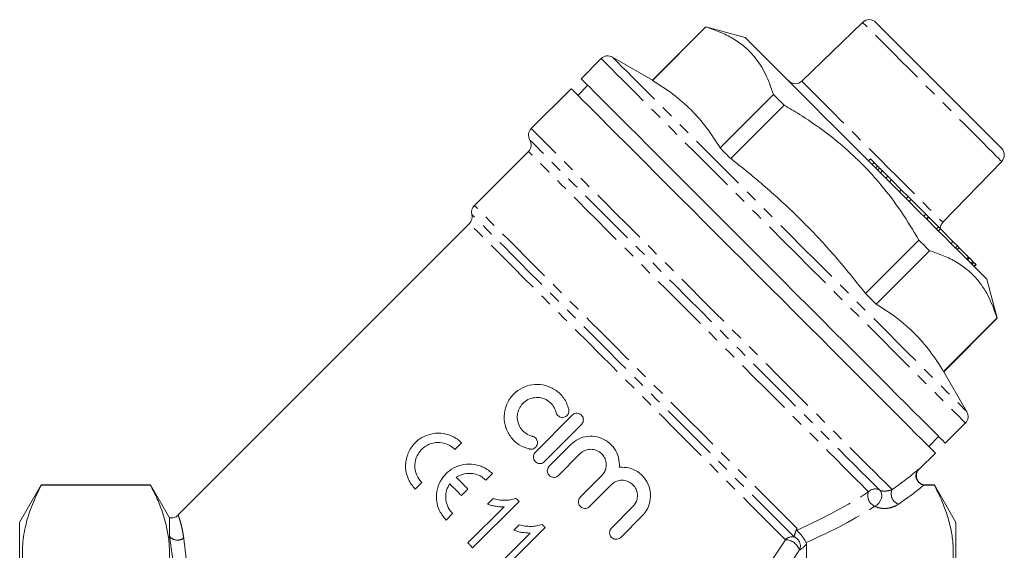
# Model space of a CAD drawing. Units: millimetres. Extents: x 129 to 234, y 66 to 267.
# Drawn here: x 129 to 234, y 210 to 267 of the extents above; entities that cross this region are included whole.
import ezdxf

# ---------------------------------------------------------------- set-up
doc = ezdxf.new("R2010")
doc.units = ezdxf.units.MM
doc.linetypes.add('PHANTOM', pattern=[12.7, 6.35, -1.27, 1.27, -1.27, 1.27, -1.27])

msp = doc.modelspace()

# ---------------------------------------------------------------- linework, layer by layer
at = {"color": 7, "linetype": 'Continuous', "lineweight": 15}
for p, q in [((202.25, 266.2), (196.56, 260.5)), ((196.57, 260.49), (202.27, 266.19)), ((206.44, 265.08), (202.25, 266.2)), ((202.25, 266.2), (202.27, 266.19)), ((219, 266.68), (212.5, 260.41)), ((196.56, 260.5), (192.29, 262.97)), ((191.08, 262.81), (188.94, 260.66)), ((189.64, 259.96), (188.58, 258.89)), ((187.88, 259.6), (183.61, 255.34)), ((209.47, 258.99), (203.77, 253.29)), ((204.91, 252.15), (210.61, 257.85)), ((183.3, 252.91), (177.53, 247.13)), ((219.84, 252.1), (219.63, 251.89)), ((220.22, 251.72), (219.84, 252.1)), ((220.22, 251.72), (220.01, 251.51)), ((220.6, 251.34), (220.22, 251.72)), ((220.6, 251.34), (220.39, 251.13)), ((227.57, 245.34), (233.85, 251.84)), ((220.81, 251.13), (220.6, 250.92)), ((221.11, 250.83), (220.9, 250.62)), ((221.68, 250.26), (221.11, 250.83)), ((221.68, 250.26), (221.47, 250.05)), ((222.07, 249.87), (221.68, 250.26)), ((222.07, 249.87), (221.86, 249.66)), ((223.13, 248.81), (222.07, 249.87)), ((223.13, 248.81), (222.92, 248.6)), ((223.87, 248.08), (223.13, 248.81)), ((223.87, 248.08), (223.65, 247.87)), ((224.17, 247.77), (223.87, 248.08)), ((224.17, 247.77), (223.96, 247.56)), ((225.74, 246.21), (224.17, 247.77)), ((225.74, 246.21), (225.53, 245.99)), ((226.03, 245.91), (225.74, 246.21)), ((177.01, 245.2), (145.88, 214.07)), ((226.03, 245.91), (225.82, 245.7)), ((226.08, 245.87), (225.87, 245.65)), ((227.1, 244.84), (226.08, 245.87)), ((227.1, 244.84), (226.89, 244.63)), ((227.31, 244.63), (227.1, 244.84)), ((227.31, 244.63), (227.1, 244.42)), ((228.65, 243.29), (227.31, 244.63)), ((225.01, 243.44), (219.31, 237.74)), ((228.65, 243.29), (228.44, 243.08)), ((229.13, 242.82), (228.65, 243.29)), ((220.45, 236.61), (226.15, 242.31)), ((229.13, 242.82), (228.92, 242.6)), ((229.31, 242.63), (229.1, 242.42)), ((229.31, 242.63), (229.13, 242.82)), ((230.31, 241.63), (229.31, 242.63)), ((230.31, 241.63), (230.1, 241.42)), ((230.19, 241.75), (230.22, 241.78)), ((230.4, 241.54), (230.19, 241.33)), ((230.4, 241.54), (230.31, 241.63)), ((230.78, 241.16), (230.4, 241.54)), ((230.78, 241.16), (230.57, 240.95)), ((230.88, 241.06), (230.67, 240.85)), ((230.88, 241.06), (230.78, 241.16)), ((231.09, 240.86), (230.87, 240.64)), ((231.09, 240.86), (230.88, 241.06)), ((231.12, 240.82), (230.91, 240.61)), ((231.12, 240.82), (231.09, 240.86)), ((233.37, 235.09), (232.25, 239.27)), ((233.35, 235.1), (227.65, 229.4)), ((227.67, 229.39), (233.37, 235.09)), ((233.35, 235.1), (233.37, 235.09)), ((230.13, 225.12), (227.67, 229.39)), ((184.03, 220.78), (187.98, 224.75)), ((188.97, 223.76), (185.03, 219.79)), ((227.83, 221.77), (229.97, 223.92)), ((226.06, 221.42), (227.12, 222.48)), ((176.16, 221.81), (175.46, 221.1)), ((185.52, 219.3), (187.82, 221.61)), ((188.81, 220.62), (186.52, 218.31)), ((225.07, 219.02), (226.77, 220.71)), ((179.46, 218.51), (178.76, 217.81)), ((188.85, 215.99), (191.15, 218.3)), ((131.28, 217.31), (128.97, 213.31)), ((142.95, 217.31), (131.28, 217.31)), ((131.28, 217.31), (131.28, 217.27)), ((142.95, 217.27), (131.28, 217.27)), ((144.97, 213.81), (142.95, 217.31)), ((142.95, 217.27), (142.95, 217.31)), ((171.91, 217.56), (171.21, 216.86)), ((176.85, 216.87), (176.15, 216.17)), ((192.14, 217.32), (189.84, 215.01)), ((225.68, 217.27), (225.53, 217.29)), ((225.68, 217.27), (226.66, 217.27)), ((226.66, 217.31), (225.78, 217.31)), ((228.97, 213.31), (226.66, 217.31)), ((226.66, 217.27), (226.66, 217.31)), ((179.54, 215.84), (178.95, 215.25)), ((180.7, 214.97), (176.84, 211.11)), ((177.35, 210.6), (182.3, 215.55)), ((192.18, 212.69), (194.47, 215)), ((144.97, 211.82), (144.97, 213.81)), ((175.21, 214.26), (174.51, 213.56)), ((195.46, 214.01), (193.17, 211.7)), ((128.97, 185.81), (128.97, 213.31)), ((180.14, 207.81), (185.09, 212.76)), ((182.33, 213.05), (181.74, 212.46)), ((228.97, 185.81), (228.97, 213.31)), ((183.49, 212.17), (179.63, 208.32)), ((212.97, 211.16), (213.01, 211))]:
    msp.add_line(p, q, dxfattribs=at)
at = {"color": 8, "linetype": 'PHANTOM', "lineweight": 0}
for p, q in [((208.27, 207.77), (210.75, 211.46)), ((212.26, 210.36), (209.8, 206.64))]:
    msp.add_line(p, q, dxfattribs=at)
at = {"color": 8, "linetype": 'PHANTOM', "lineweight": 0, "flags": 128}
for points in [[(233.85, 251.84), (233.84, 251.85), (233.74, 251.95), (233.54, 252.15), (233.24, 252.44), (232.86, 252.83), (232.38, 253.3), (231.83, 253.86), (231.2, 254.49), (230.51, 255.18), (229.76, 255.93), (228.96, 256.72), (228.14, 257.55), (227.29, 258.4), (226.43, 259.26), (225.56, 260.12), (224.71, 260.97), (223.89, 261.8), (223.09, 262.59), (222.35, 263.34), (221.65, 264.03), (221.02, 264.66), (220.47, 265.22), (220, 265.69), (219.61, 266.08), (219.31, 266.37), (219.11, 266.57), (219.01, 266.67), (219, 266.68)], [(192.29, 262.97), (192.3, 262.95), (192.4, 262.85), (192.6, 262.65), (192.9, 262.35), (193.3, 261.95), (193.8, 261.46), (194.38, 260.87), (195.06, 260.2), (195.82, 259.43), (196.67, 258.59), (197.59, 257.67), (198.58, 256.67), (199.65, 255.61), (200.77, 254.49), (201.95, 253.31), (203.18, 252.08), (204.45, 250.8), (205.76, 249.5), (207.1, 248.16), (208.46, 246.8), (209.83, 245.43), (211.21, 244.05)], [(191.08, 262.81), (191.11, 262.78), (191.24, 262.65), (191.46, 262.43), (191.79, 262.1), (192.21, 261.67), (192.73, 261.15), (193.35, 260.54), (194.05, 259.84), (194.84, 259.05), (195.71, 258.18), (196.65, 257.24), (197.67, 256.22), (198.76, 255.13), (199.91, 253.98), (201.11, 252.78), (202.36, 251.53), (203.66, 250.23), (204.99, 248.9), (206.35, 247.54), (207.73, 246.16), (209.12, 244.77), (210.53, 243.36)], [(212.5, 260.41), (212.51, 260.4), (212.61, 260.29), (212.82, 260.09), (213.12, 259.79), (213.51, 259.4), (213.99, 258.92), (214.56, 258.35), (215.19, 257.72), (215.9, 257.01), (216.65, 256.25), (217.46, 255.45), (218.3, 254.61), (219.16, 253.75), (220.04, 252.87)], [(222.14, 216.81), (221.82, 217.13), (221.4, 217.55), (220.89, 218.06), (220.29, 218.66), (219.6, 219.35), (218.82, 220.13), (217.96, 220.99), (217.02, 221.92), (216.02, 222.93), (214.94, 224.01), (213.81, 225.14), (212.61, 226.33), (211.37, 227.57), (210.09, 228.86), (208.77, 230.18), (207.42, 231.53), (206.05, 232.9), (204.66, 234.29), (203.26, 235.68), (201.87, 237.08), (200.48, 238.47), (199.1, 239.85), (197.74, 241.21), (196.41, 242.54), (195.12, 243.83), (193.86, 245.09), (192.65, 246.29), (191.5, 247.45), (190.41, 248.54), (189.38, 249.57), (188.42, 250.52), (187.54, 251.41), (186.74, 252.21), (186.02, 252.93), (185.39, 253.56), (184.85, 254.09), (184.41, 254.54), (184.06, 254.89), (183.81, 255.14), (183.66, 255.29), (183.61, 255.34)], [(220.83, 216.75), (220.48, 217.1), (220.03, 217.55), (219.49, 218.09), (218.86, 218.72), (218.14, 219.44), (217.33, 220.24), (216.45, 221.13), (215.49, 222.09), (214.46, 223.12), (213.37, 224.21), (212.21, 225.36), (211.01, 226.57), (209.76, 227.82), (208.47, 229.11), (207.14, 230.43), (205.8, 231.78), (204.43, 233.15), (203.05, 234.53), (201.67, 235.91), (200.29, 237.28), (198.93, 238.65), (197.58, 240), (196.26, 241.32), (194.97, 242.61), (193.72, 243.86), (192.51, 245.07), (191.36, 246.22), (190.27, 247.31), (189.24, 248.34), (188.28, 249.3), (187.4, 250.18), (186.59, 250.98), (185.87, 251.7), (185.24, 252.33), (184.7, 252.87), (184.26, 253.32), (183.91, 253.67), (183.66, 253.92), (183.51, 254.07), (183.46, 254.12)], [(219.63, 216.58), (219.28, 216.93), (218.84, 217.37), (218.3, 217.9), (217.68, 218.53), (216.96, 219.24), (216.17, 220.04), (215.29, 220.92), (214.34, 221.87), (213.32, 222.89), (212.23, 223.97), (211.09, 225.12), (209.9, 226.31), (208.66, 227.55), (207.39, 228.82), (206.08, 230.13), (204.75, 231.46), (203.4, 232.81), (202.04, 234.17), (200.68, 235.53), (199.33, 236.88), (197.99, 238.22), (196.67, 239.54), (195.37, 240.83), (194.12, 242.09), (192.9, 243.31), (191.73, 244.48), (190.61, 245.59), (189.56, 246.65), (188.57, 247.64), (187.66, 248.55), (186.82, 249.39), (186.06, 250.15), (185.39, 250.82), (184.8, 251.41), (184.31, 251.9), (183.91, 252.29), (183.62, 252.59), (183.41, 252.79), (183.31, 252.89), (183.3, 252.91)], [(220.04, 252.87), (220.91, 252), (221.77, 251.13), (222.61, 250.29), (223.42, 249.49), (224.18, 248.73), (224.88, 248.03), (225.52, 247.39), (226.08, 246.83), (226.56, 246.35), (226.96, 245.95), (227.26, 245.65), (227.46, 245.45), (227.56, 245.35), (227.57, 245.34)], [(211.98, 212.68), (211.28, 213.38), (210.49, 214.17), (209.63, 215.03), (208.69, 215.97), (207.68, 216.98), (206.61, 218.05), (205.48, 219.18), (204.3, 220.36), (203.07, 221.59), (201.81, 222.86), (200.51, 224.15), (199.18, 225.48), (197.84, 226.82), (196.49, 228.17), (195.14, 229.52), (193.79, 230.87), (192.45, 232.21), (191.13, 233.53), (189.83, 234.83), (188.57, 236.09), (187.35, 237.31), (186.18, 238.48), (185.05, 239.61), (183.99, 240.67), (182.99, 241.67), (182.06, 242.6), (181.21, 243.45), (180.44, 244.22), (179.75, 244.91), (179.15, 245.51), (178.64, 246.02), (178.22, 246.44), (177.9, 246.76), (177.68, 246.98), (177.56, 247.11), (177.53, 247.13)], [(211.68, 211.75), (211.08, 212.36), (210.39, 213.05), (209.61, 213.82), (208.76, 214.68), (207.83, 215.61), (206.83, 216.61), (205.76, 217.67), (204.64, 218.79), (203.47, 219.97), (202.25, 221.18), (201, 222.44), (199.71, 223.73), (198.4, 225.04), (197.07, 226.37), (195.73, 227.71), (194.39, 229.05), (193.05, 230.39), (191.72, 231.71), (190.42, 233.02), (189.14, 234.29), (187.9, 235.54), (186.7, 236.74), (185.54, 237.89), (184.44, 238.99), (183.4, 240.03), (182.43, 241.01), (181.52, 241.91), (180.7, 242.74), (179.95, 243.48), (179.29, 244.15), (178.72, 244.72), (178.24, 245.2), (177.85, 245.58), (177.56, 245.87), (177.37, 246.07), (177.28, 246.16), (177.27, 246.17)], [(210.75, 211.46), (210.15, 212.06), (209.46, 212.75), (208.69, 213.52), (207.84, 214.37), (206.92, 215.3), (205.92, 216.29), (204.86, 217.35), (203.75, 218.46), (202.58, 219.63), (201.37, 220.84), (200.12, 222.09), (198.84, 223.37), (197.54, 224.67), (196.22, 225.99), (194.89, 227.32), (193.56, 228.65), (192.24, 229.97), (190.93, 231.28), (189.64, 232.57), (188.38, 233.83), (187.16, 235.05), (185.98, 236.24), (184.84, 237.37), (183.77, 238.44), (182.75, 239.46), (181.81, 240.4), (180.93, 241.28), (180.14, 242.07), (179.42, 242.79), (178.8, 243.41), (178.26, 243.95), (177.82, 244.4), (177.47, 244.74), (177.22, 245), (177.06, 245.15), (177.01, 245.2), (177.01, 245.2)], [(211.21, 244.05), (212.59, 242.66), (213.97, 241.29), (215.32, 239.93), (216.66, 238.59), (217.97, 237.29), (219.24, 236.01), (220.47, 234.78), (221.65, 233.6), (222.77, 232.48), (223.84, 231.42), (224.83, 230.42), (225.75, 229.5), (226.6, 228.66), (227.36, 227.89), (228.04, 227.22), (228.62, 226.63), (229.12, 226.14), (229.52, 225.74), (229.82, 225.44), (230.02, 225.24), (230.12, 225.14), (230.13, 225.12)], [(210.53, 243.36), (211.93, 241.96), (213.33, 240.56), (214.71, 239.18), (216.07, 237.82), (217.4, 236.49), (218.69, 235.2), (219.94, 233.95), (221.15, 232.74), (222.29, 231.59), (223.38, 230.51), (224.4, 229.49), (225.35, 228.54), (226.22, 227.67), (227.01, 226.88), (227.71, 226.18), (228.32, 225.57), (228.84, 225.05), (229.26, 224.63), (229.59, 224.3), (229.82, 224.07), (229.94, 223.95), (229.97, 223.92)], [(220.83, 216.75), (220.96, 216.6), (221.03, 216.4), (221.05, 216.15), (221, 215.88), (220.89, 215.61), (220.73, 215.36), (220.53, 215.16), (220.32, 215.02)]]:
    msp.add_lwpolyline(points, dxfattribs=at)
at = {"color": 7, "linetype": 'Continuous', "lineweight": 15, "flags": 128}
for points in [[(233.84, 253.24), (233.83, 253.24), (233.76, 253.32), (233.58, 253.49), (233.31, 253.77), (232.94, 254.14), (232.48, 254.59), (231.94, 255.13), (231.33, 255.74), (230.66, 256.42), (229.93, 257.15), (229.16, 257.92), (228.35, 258.72), (227.53, 259.54), (226.71, 260.37), (225.89, 261.19), (225.08, 261.99), (224.31, 262.76), (223.58, 263.49), (222.91, 264.17), (222.3, 264.78), (221.76, 265.32), (221.3, 265.77), (220.93, 266.14), (220.66, 266.42), (220.48, 266.59), (220.41, 266.67), (220.4, 266.67)], [(206.44, 265.08), (206.47, 265.05), (206.59, 264.93), (206.82, 264.7), (207.14, 264.38), (207.56, 263.96), (208.07, 263.45), (208.67, 262.85), (209.36, 262.16), (210.12, 261.4), (210.95, 260.57), (211.85, 259.67), (212.81, 258.71), (213.82, 257.7), (214.87, 256.65), (215.96, 255.56), (217.07, 254.45), (218.2, 253.32), (219.34, 252.18)], [(227.83, 221.77), (227.82, 221.77), (227.75, 221.85), (227.57, 222.03), (227.29, 222.3), (226.92, 222.68), (226.45, 223.15), (225.88, 223.72), (225.22, 224.38), (224.48, 225.12), (223.65, 225.95), (222.74, 226.86), (221.75, 227.84), (220.7, 228.9), (219.58, 230.02), (218.41, 231.19), (217.18, 232.42), (215.9, 233.69), (214.59, 235.01), (213.24, 236.35), (211.87, 237.72), (210.48, 239.11), (209.08, 240.51), (207.68, 241.92), (206.28, 243.32), (204.89, 244.71), (203.52, 246.08), (202.17, 247.43), (200.86, 248.74), (199.58, 250.01), (198.36, 251.24), (197.18, 252.42), (196.06, 253.54), (195.01, 254.59), (194.03, 255.57), (193.12, 256.48), (192.29, 257.31), (191.54, 258.06), (190.88, 258.71), (190.32, 259.28), (189.85, 259.75), (189.47, 260.13), (189.19, 260.41), (189.02, 260.58), (188.94, 260.66), (188.94, 260.66)], [(187.88, 259.6), (187.93, 259.55), (188.08, 259.4), (188.33, 259.15), (188.68, 258.8), (189.13, 258.35), (189.67, 257.8), (190.31, 257.17), (191.03, 256.45), (191.84, 255.64), (192.73, 254.75), (193.7, 253.78), (194.73, 252.74), (195.83, 251.64), (197, 250.48), (198.21, 249.26), (199.48, 248), (200.78, 246.7), (202.12, 245.36), (203.48, 243.99), (204.87, 242.61), (206.27, 241.21), (207.67, 239.8), (209.07, 238.4), (210.47, 237.01), (211.84, 235.63), (213.2, 234.28), (214.52, 232.96), (215.8, 231.67), (217.04, 230.43), (218.23, 229.24), (219.37, 228.11), (220.44, 227.04), (221.44, 226.04), (222.37, 225.11), (223.22, 224.26), (223.98, 223.49), (224.66, 222.81), (225.25, 222.22), (225.75, 221.73), (226.15, 221.33), (226.45, 221.03), (226.65, 220.82), (226.75, 220.72), (226.77, 220.71)], [(209.47, 258.99), (209.61, 258.85), (209.75, 258.71), (209.89, 258.57), (210.03, 258.42), (210.18, 258.28), (210.32, 258.14), (210.46, 257.99), (210.61, 257.85)], [(203.77, 253.29), (203.91, 253.15), (204.05, 253.01), (204.19, 252.87), (204.33, 252.72), (204.48, 252.58), (204.62, 252.44), (204.76, 252.29), (204.91, 252.15)], [(219.34, 252.18), (220.48, 251.04), (221.61, 249.9), (222.73, 248.79), (223.82, 247.7), (224.87, 246.65), (225.88, 245.64), (226.83, 244.68), (227.73, 243.79), (228.57, 242.95), (229.33, 242.19), (230.01, 241.51), (230.61, 240.91), (231.12, 240.4), (231.54, 239.98), (231.87, 239.65), (232.09, 239.43), (232.22, 239.3), (232.25, 239.27)], [(225.01, 243.44), (225.16, 243.3), (225.3, 243.15), (225.45, 243.01), (225.59, 242.87), (225.73, 242.73), (225.87, 242.59), (226.01, 242.45), (226.15, 242.31)], [(219.31, 237.74), (219.46, 237.6), (219.6, 237.45), (219.75, 237.31), (219.89, 237.17), (220.03, 237.03), (220.17, 236.89), (220.31, 236.75), (220.45, 236.61)], [(227.65, 229.4), (227.66, 229.4), (227.66, 229.39), (227.67, 229.39), (227.67, 229.39)], [(175.6, 218.12), (175.75, 217.97), (175.91, 217.81), (176.06, 217.66), (176.22, 217.5), (176.38, 217.34), (176.53, 217.19), (176.69, 217.03), (176.85, 216.87)], [(176.15, 216.17), (175.99, 216.33), (175.83, 216.49), (175.68, 216.64), (175.52, 216.8), (175.36, 216.95), (175.21, 217.11), (175.05, 217.26), (174.9, 217.42)], [(182.3, 215.55), (182.26, 215.59), (182.22, 215.63), (182.17, 215.67), (182.13, 215.72), (182.09, 215.76), (182.05, 215.8), (182.01, 215.84), (181.97, 215.88)], [(185.09, 212.76), (185.05, 212.8), (185.01, 212.84), (184.97, 212.88), (184.93, 212.92), (184.88, 212.96), (184.84, 213.01), (184.8, 213.05), (184.76, 213.09)], [(176.84, 211.11), (176.9, 211.05), (176.97, 210.98), (177.03, 210.92), (177.09, 210.86), (177.16, 210.79), (177.22, 210.73), (177.28, 210.67), (177.35, 210.6)]]:
    msp.add_lwpolyline(points, dxfattribs=at)
at = {"color": 7, "linetype": 'Continuous', "lineweight": 15}
for centre, radius, start, end in [((219.7, 265.97), 1, 45, 134), ((191.79, 262.1), 1, 60, 135), ((204.34, 268.27), 11, 224.9412, 225.0434), ((211.81, 261.13), 1, 225, 314), ((184.32, 254.63), 1, 135, 210.5225), ((182.59, 253.61), 1, 315, 30.5225), ((233.13, 252.53), 1, 316, 45), ((178.23, 246.43), 1, 135, 195), ((176.3, 245.91), 1, 315, 15), ((228.29, 244.64), 1, 136, 179.427), ((229.27, 224.62), 1, 315, 30)]:
    msp.add_arc(centre, radius, start, end, dxfattribs=at)
at = {"color": 8, "linetype": 'PHANTOM', "lineweight": 0}
for centre, radius, start, end in [((220.34, 215.88), 0.996, 60.3672, 135.4615), ((223.23, 216.36), 1.18, 157.6323, 250.326), ((220.75, 216.15), 1.2, 158.8425, 248.9877), ((145.82, 212.47), 1.06, 217.3093, 308.9778), ((211.48, 210.75), 1.02, 78.7125, 135.9226), ((210.71, 209.82), 1.64, 19.0784, 88.6659), ((211.32, 210.79), 1.03, 335.5919, 69.2822)]:
    msp.add_arc(centre, radius, start, end, dxfattribs=at)
for centre, major_axis, ratio, start_param, end_param in [((186.46, 219.29), (42.8, 7.88), 0.337915, 5.632903, 5.76422), ((186.46, 218.43), (43.47, 7.05), 0.341999, 5.645834, 5.770666), ((186.46, 219.29), (40.51, 7.51), 0.337671, 5.33012, 5.606335), ((186.46, 218.43), (41.18, 6.68), 0.341999, 5.35507, 5.619986)]:
    msp.add_ellipse(centre, major_axis=major_axis, ratio=ratio, start_param=start_param, end_param=end_param, dxfattribs=at)
at = {"color": 7, "linetype": 'Continuous', "lineweight": 15}
for points, knots in [([(202.27, 266.19), (202.78, 266.02), (203.79, 265.68), (205.17, 264.98), (206.41, 264.11), (207.62, 262.88), (208.7, 261.2), (209.21, 259.73), (209.47, 258.99)], [0, 0, 0, 0, 0.143269, 0.286498, 0.433089, 0.579665, 0.788541, 1, 1, 1, 1]), ([(203.77, 253.29), (203.31, 254.01), (202.38, 255.46), (200.7, 257.38), (198.78, 259.08), (197.3, 260.02), (196.57, 260.49)], [0, 0, 0, 0, 0.247997, 0.495934, 0.747936, 1, 1, 1, 1]), ([(210.61, 257.85), (211.16, 257.52), (212.54, 256.71), (214.65, 255.27), (216.91, 253.5), (219.03, 251.53), (221.13, 249.2), (223.16, 246.51), (224.39, 244.47), (225.01, 243.44)], [0, 0, 0, 0, 0.094052, 0.232121, 0.370156, 0.511624, 0.653094, 0.82588, 1, 1, 1, 1]), ([(219.31, 237.74), (218.33, 238.97), (216.38, 241.41), (213.18, 244.89), (209.75, 248.17), (206.94, 250.55), (205.3, 251.84), (204.91, 252.15)], [0, 0, 0, 0, 0.230082, 0.460117, 0.693418, 0.926759, 1, 1, 1, 1]), ([(220.81, 251.13), (220.78, 251.17), (220.71, 251.23), (220.63, 251.31), (220.6, 251.34)], [0, 0, 0, 0, 0.559993, 1, 1, 1, 1]), ([(221.11, 250.83), (221.05, 250.89), (220.95, 250.99), (220.86, 251.09), (220.81, 251.13)], [0, 0, 0, 0, 0.55998, 1, 1, 1, 1]), ([(226.15, 242.31), (226.66, 242.14), (227.67, 241.8), (229.06, 241.1), (230.29, 240.23), (231.51, 238.99), (232.58, 237.32), (233.1, 235.85), (233.35, 235.1)], [0, 0, 0, 0, 0.1432691, 0.2864983, 0.4330893, 0.5796647, 0.7885413, 1, 1, 1, 1]), ([(227.65, 229.4), (227.19, 230.13), (226.26, 231.58), (224.59, 233.5), (222.66, 235.19), (221.19, 236.14), (220.45, 236.61)], [0, 0, 0, 0, 0.247997, 0.495934, 0.747936, 1, 1, 1, 1]), ([(183.41, 221.14), (183.03, 221.26), (182.28, 221.52), (181.41, 222.35), (180.83, 223.4), (180.65, 224.61), (180.88, 225.81), (181.5, 226.85), (182.39, 227.59), (183.44, 228.01), (184.58, 228.08), (185.73, 227.77), (186.73, 227.08), (187.36, 226.21), (187.55, 225.6), (187.62, 225.38)], [0, 0, 0, 0, 0.0791389, 0.1582243, 0.2387872, 0.3215109, 0.4042037, 0.4832747, 0.5578837, 0.6313111, 0.7075304, 0.7880781, 0.8711267, 0.9533508, 1, 1, 1, 1]), ([(186.26, 225.04), (186.24, 225.11), (186.16, 225.4), (185.89, 225.88), (185.35, 226.36), (184.68, 226.63), (183.94, 226.66), (183.24, 226.45), (182.67, 226.02), (182.28, 225.44), (182.09, 224.78), (182.13, 224.08), (182.4, 223.41), (182.88, 222.87), (183.37, 222.59), (183.67, 222.51), (183.73, 222.5)], [0, 0, 0, 0, 0.022871, 0.102054, 0.182301, 0.264159, 0.34663, 0.427539, 0.505227, 0.580439, 0.655769, 0.733559, 0.814379, 0.896816, 0.978754, 1, 1, 1, 1]), ([(187.62, 225.38), (187.62, 225.37), (187.63, 225.32), (187.65, 225.18), (187.61, 224.97), (187.5, 224.76), (187.32, 224.61), (187.1, 224.51), (186.86, 224.5), (186.63, 224.56), (186.44, 224.7), (186.31, 224.87), (186.27, 224.99), (186.26, 225.04)], [0, 0, 0, 0, 0.0075, 0.077005, 0.183495, 0.290004, 0.396092, 0.502016, 0.60822, 0.71512, 0.823023, 0.931923, 1, 1, 1, 1]), ([(187.98, 224.75), (188.04, 224.8), (188.16, 224.9), (188.39, 224.96), (188.63, 224.95), (188.85, 224.86), (189.03, 224.7), (189.15, 224.49), (189.19, 224.26), (189.15, 224.02), (189.06, 223.86), (188.99, 223.78), (188.97, 223.76)], [0, 0, 0, 0, 0.106715, 0.213418, 0.320457, 0.428084, 0.536051, 0.643976, 0.751617, 0.858953, 0.966088, 1, 1, 1, 1]), ([(171.21, 216.86), (170.94, 217.19), (170.41, 217.85), (170.12, 219.12), (170.27, 220.39), (170.85, 221.49), (171.68, 222.27), (172.64, 222.72), (173.7, 222.89), (174.82, 222.71), (175.66, 222.28), (176.06, 221.9), (176.16, 221.81)], [0, 0, 0, 0, 0.118949, 0.237858, 0.356391, 0.463819, 0.557252, 0.645814, 0.739878, 0.845351, 0.96173, 1, 1, 1, 1]), ([(183.73, 222.5), (183.75, 222.49), (183.85, 222.46), (184.01, 222.37), (184.17, 222.2), (184.25, 222), (184.28, 221.79), (184.24, 221.58), (184.13, 221.37), (183.95, 221.21), (183.73, 221.12), (183.54, 221.11), (183.43, 221.13), (183.41, 221.14)], [0, 0, 0, 0, 0.031071, 0.1395, 0.248804, 0.357979, 0.427459, 0.533951, 0.640462, 0.746558, 0.852489, 0.958698, 1, 1, 1, 1]), ([(187.82, 221.61), (188.08, 221.83), (188.61, 222.26), (189.63, 222.54), (190.66, 222.49), (191.62, 222.09), (192.4, 221.4), (192.9, 220.5), (193.04, 219.72), (193.02, 219.28), (193.01, 219.19)], [0, 0, 0, 0, 0.137234, 0.274466, 0.411692, 0.548572, 0.685107, 0.822301, 0.96115, 1, 1, 1, 1]), ([(175.46, 221.1), (175.22, 221.3), (174.75, 221.68), (173.84, 221.89), (172.93, 221.78), (172.15, 221.37), (171.59, 220.77), (171.25, 220.08), (171.14, 219.31), (171.27, 218.5), (171.59, 217.91), (171.85, 217.63), (171.91, 217.56)], [0, 0, 0, 0, 0.118804, 0.23763, 0.35456, 0.461196, 0.55639, 0.647541, 0.743093, 0.848205, 0.963069, 1, 1, 1, 1]), ([(191.15, 218.3), (191.26, 218.45), (191.49, 218.73), (191.64, 219.27), (191.61, 219.83), (191.4, 220.35), (191.02, 220.77), (190.53, 221.04), (189.97, 221.14), (189.42, 221.04), (189.03, 220.83), (188.86, 220.66), (188.81, 220.62)], [0, 0, 0, 0, 0.106189, 0.212349, 0.319261, 0.427305, 0.53571, 0.64367, 0.751013, 0.858043, 0.965041, 1, 1, 1, 1]), ([(185.03, 219.79), (184.97, 219.74), (184.85, 219.64), (184.61, 219.57), (184.37, 219.59), (184.15, 219.68), (183.97, 219.84), (183.86, 220.05), (183.82, 220.28), (183.86, 220.52), (183.95, 220.68), (184.02, 220.76), (184.03, 220.78)], [0, 0, 0, 0, 0.107048, 0.214093, 0.321185, 0.428429, 0.535934, 0.643752, 0.751736, 0.859541, 0.966824, 1, 1, 1, 1]), ([(174.51, 213.56), (174.26, 213.87), (173.75, 214.49), (173.44, 215.68), (173.52, 216.89), (174.01, 218), (174.82, 218.86), (175.84, 219.4), (176.97, 219.59), (178.13, 219.41), (178.97, 218.97), (179.36, 218.6), (179.46, 218.51)], [0, 0, 0, 0, 0.109829, 0.219604, 0.33038, 0.438848, 0.542335, 0.642919, 0.745252, 0.852167, 0.962559, 1, 1, 1, 1]), ([(186.52, 218.31), (186.46, 218.26), (186.34, 218.16), (186.1, 218.09), (185.86, 218.11), (185.64, 218.2), (185.46, 218.36), (185.35, 218.57), (185.31, 218.8), (185.35, 219.04), (185.44, 219.2), (185.51, 219.28), (185.52, 219.3)], [0, 0, 0, 0, 0.10734, 0.214679, 0.322048, 0.429439, 0.536799, 0.64413, 0.751469, 0.858844, 0.966225, 1, 1, 1, 1]), ([(193.01, 219.19), (193.35, 219.19), (194.04, 219.19), (194.99, 218.76), (195.76, 218.06), (196.25, 217.13), (196.41, 216.06), (196.19, 215), (195.77, 214.34), (195.5, 214.05), (195.46, 214.01)], [0, 0, 0, 0, 0.135337, 0.270575, 0.408577, 0.551889, 0.699235, 0.844327, 0.979524, 1, 1, 1, 1]), ([(224.94, 218.96), (224.94, 218.96), (224.89, 218.91), (224.79, 218.77), (224.69, 218.5), (224.68, 218.17), (224.77, 217.86), (224.96, 217.58), (225.22, 217.37), (225.42, 217.32), (225.53, 217.29)], [0, 0, 0, 0, 0.003824, 0.106946, 0.263079, 0.41248, 0.557586, 0.702664, 0.851945, 1, 1, 1, 1]), ([(225.77, 217.3), (225.72, 217.3), (225.57, 217.3), (225.32, 217.37), (225.05, 217.54), (224.84, 217.81), (224.74, 218.13), (224.74, 218.44), (224.81, 218.69), (224.92, 218.88), (225.02, 218.98), (225.06, 219.02)], [0, 0, 0, 0, 0.069229, 0.181725, 0.320657, 0.456908, 0.598039, 0.727075, 0.834074, 0.925719, 1, 1, 1, 1]), ([(178.76, 217.81), (178.62, 217.93), (178.27, 218.24), (177.55, 218.52), (176.68, 218.57), (176.02, 218.38), (175.68, 218.17), (175.6, 218.12)], [0, 0, 0, 0, 0.162561, 0.411768, 0.663765, 0.913012, 1, 1, 1, 1]), ([(194.47, 215), (194.58, 215.14), (194.81, 215.41), (194.96, 215.93), (194.95, 216.47), (194.76, 216.99), (194.39, 217.44), (193.88, 217.73), (193.31, 217.84), (192.75, 217.74), (192.36, 217.52), (192.18, 217.36), (192.14, 217.32)], [0, 0, 0, 0, 0.100537, 0.200963, 0.304401, 0.413783, 0.527544, 0.641905, 0.753516, 0.861312, 0.966066, 1, 1, 1, 1]), ([(131.28, 217.27), (130.94, 216.59), (130.27, 215.22), (129.59, 213.11), (129.23, 210.97), (129.26, 209.02), (129.54, 207.3), (129.97, 205.81), (130.54, 204.32), (131.03, 203.33), (131.28, 202.84)], [0, 0, 0, 0, 0.144821, 0.289602, 0.4378, 0.585983, 0.68889, 0.791806, 0.895898, 1, 1, 1, 1]), ([(142.95, 202.84), (143.29, 203.53), (143.97, 204.9), (144.65, 207), (145, 209.15), (144.98, 211.09), (144.69, 212.81), (144.27, 214.31), (143.7, 215.8), (143.2, 216.78), (142.95, 217.27)], [0, 0, 0, 0, 0.144821, 0.289602, 0.4378, 0.585983, 0.68889, 0.791806, 0.895898, 1, 1, 1, 1]), ([(174.9, 217.42), (174.84, 217.32), (174.63, 216.98), (174.45, 216.33), (174.49, 215.49), (174.77, 214.77), (175.08, 214.41), (175.21, 214.26)], [0, 0, 0, 0, 0.103085, 0.337225, 0.578097, 0.826822, 1, 1, 1, 1]), ([(226.66, 202.84), (227, 203.53), (227.68, 204.9), (228.36, 207), (228.71, 209.15), (228.69, 211.09), (228.4, 212.81), (227.98, 214.31), (227.41, 215.8), (226.91, 216.78), (226.66, 217.27)], [0, 0, 0, 0, 0.144821, 0.289602, 0.4378, 0.585983, 0.68889, 0.791806, 0.895898, 1, 1, 1, 1]), ([(181.97, 215.88), (181.77, 215.82), (181.38, 215.69), (180.76, 215.66), (180.14, 215.69), (179.74, 215.79), (179.54, 215.84)], [0, 0, 0, 0, 0.248792, 0.497336, 0.745982, 1, 1, 1, 1]), ([(189.84, 215.01), (189.78, 214.96), (189.66, 214.86), (189.44, 214.79), (189.2, 214.8), (188.98, 214.89), (188.8, 215.05), (188.68, 215.26), (188.63, 215.5), (188.67, 215.74), (188.76, 215.9), (188.83, 215.98), (188.85, 215.99)], [0, 0, 0, 0, 0.10456, 0.20908, 0.314772, 0.422795, 0.532653, 0.643, 0.752467, 0.860334, 0.96665, 1, 1, 1, 1]), ([(178.95, 215.25), (179.09, 215.21), (179.37, 215.11), (179.81, 215.02), (180.25, 214.96), (180.55, 214.97), (180.7, 214.97)], [0, 0, 0, 0, 0.2501767, 0.5002618, 0.7486283, 1, 1, 1, 1]), ([(145.88, 214.08), (145.86, 214.06), (145.76, 213.95), (145.52, 213.83), (145.23, 213.77), (145.05, 213.8), (144.98, 213.81)], [0, 0, 0, 0, 0.095664, 0.444073, 0.779952, 1, 1, 1, 1]), ([(181.74, 212.46), (181.88, 212.41), (182.17, 212.32), (182.75, 212.2), (183.19, 212.18), (183.49, 212.17)], [0, 0, 0, 0, 0.250149, 0.500202, 1, 1, 1, 1]), ([(184.76, 213.09), (184.57, 213.03), (184.17, 212.9), (183.56, 212.87), (182.94, 212.9), (182.53, 213), (182.33, 213.05)], [0, 0, 0, 0, 0.248564, 0.496872, 0.745794, 1, 1, 1, 1]), ([(193.17, 211.7), (193.11, 211.66), (193, 211.56), (192.78, 211.5), (192.56, 211.49), (192.34, 211.57), (192.14, 211.72), (192.01, 211.93), (191.96, 212.19), (192, 212.44), (192.09, 212.6), (192.16, 212.67), (192.18, 212.69)], [0, 0, 0, 0, 0.096827, 0.193523, 0.293772, 0.402118, 0.51831, 0.638435, 0.756397, 0.867489, 0.970905, 1, 1, 1, 1]), ([(211.98, 212.68), (211.98, 212.68), (211.98, 212.61), (211.98, 212.55), (211.99, 212.49)], [0, 0, 0, 0, 0.023704, 1, 1, 1, 1]), ([(211.99, 212.49), (212.01, 212.45), (212.08, 212.32), (212.29, 212.13), (212.51, 211.86), (212.68, 211.63), (212.82, 211.42), (212.91, 211.27), (212.95, 211.19), (212.97, 211.16)], [0, 0, 0, 0, 0.134572, 0.384672, 0.526469, 0.669421, 0.791579, 0.910505, 1, 1, 1, 1]), ([(213.01, 211), (212.99, 210.26), (212.96, 209.03), (213.26, 207.3), (213.68, 205.81), (214.25, 204.32), (214.75, 203.33), (214.99, 202.84)], [0, 0, 0, 0, 0.266201, 0.448592, 0.630998, 0.81549, 1, 1, 1, 1])]:
    msp.add_open_spline(points, degree=3, knots=knots, dxfattribs=at)
at = {"color": 8, "linetype": 'PHANTOM', "lineweight": 0}
for points, knots in [([(224.94, 218.96), (224.96, 218.97), (225.04, 219), (225.06, 219.01), (225.07, 219.02)], [0, 0, 0, 0, 0.1806703, 1, 1, 1, 1]), ([(220.83, 216.75), (220.88, 216.73), (220.96, 216.69), (221.11, 216.66), (221.24, 216.65), (221.34, 216.65), (221.5, 216.65), (221.72, 216.68), (221.95, 216.73), (222.08, 216.79), (222.14, 216.81)], [0, 0, 0, 0, 0.1489633, 0.2337158, 0.2801725, 0.3654934, 0.4039406, 0.5476681, 0.8117111, 1, 1, 1, 1]), ([(225.78, 217.31), (225.78, 217.31), (225.81, 217.32), (225.75, 217.3), (225.68, 217.27)], [0, 0, 0, 0, 0.033695, 1, 1, 1, 1]), ([(222.83, 215.25), (222.73, 215.19), (222.49, 215.04), (222.06, 214.88), (221.56, 214.79), (221.1, 214.79), (220.66, 214.87), (220.43, 214.97), (220.32, 215.02)], [0, 0, 0, 0, 0.154368, 0.390609, 0.539366, 0.685263, 0.843081, 1, 1, 1, 1]), ([(145.9, 214.06), (145.89, 214.07), (145.89, 214.09), (145.94, 213.97), (146.03, 213.71), (146.15, 213.32), (146.29, 212.78), (146.39, 212.29), (146.45, 211.89), (146.47, 211.75), (146.49, 211.64)], [0, 0, 0, 0, 0.057105, 0.253377, 0.41635, 0.579304, 0.747141, 0.914944, 0.934628, 1, 1, 1, 1]), ([(211.68, 211.75), (211.71, 211.86), (211.74, 212.02), (211.86, 212.37), (211.95, 212.59), (211.98, 212.68)], [0, 0, 0, 0, 0.583023, 0.831207, 1, 1, 1, 1]), ([(145.79, 205.69), (145.7, 206.44), (145.51, 208.01), (145.22, 210.11), (145.06, 211.25), (144.97, 211.82)], [0, 0, 0, 0, 0.313499, 0.653691, 1, 1, 1, 1]), ([(146.49, 211.64), (146.56, 211.08), (146.7, 209.95), (146.94, 207.87), (147.1, 206.3), (147.17, 205.55)], [0, 0, 0, 0, 0.339662, 0.685772, 1, 1, 1, 1]), ([(213.01, 211), (212.95, 210.93), (212.77, 210.73), (212.51, 210.49), (212.34, 210.4), (212.26, 210.36)], [0, 0, 0, 0, 0.202325, 0.593631, 1, 1, 1, 1])]:
    msp.add_open_spline(points, degree=3, knots=knots, dxfattribs=at)

doc.saveas('drawing.dxf')
